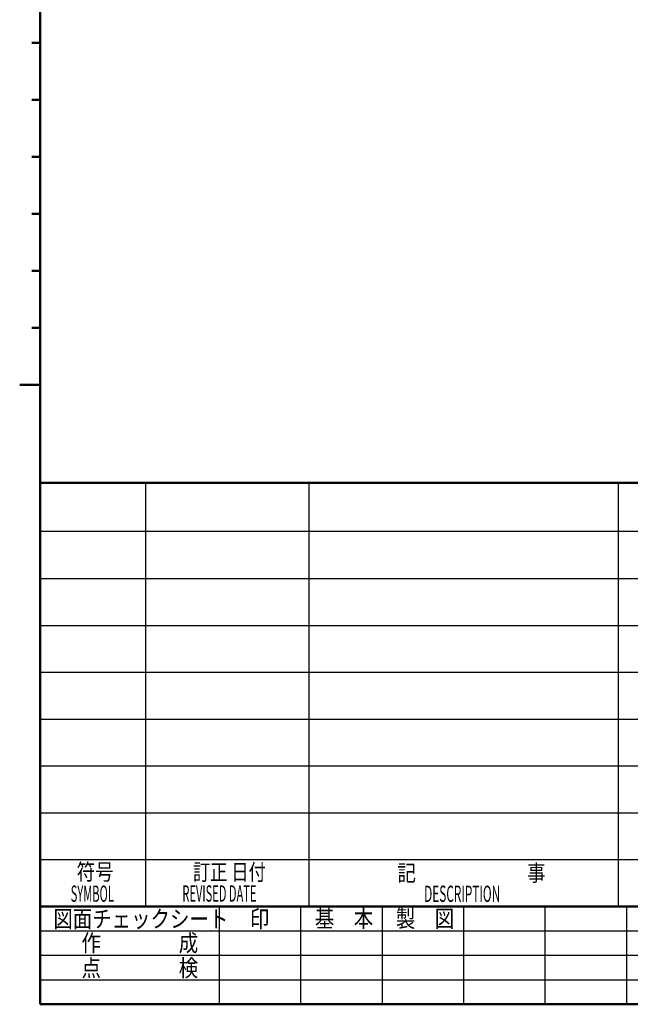
# Model space of a CAD drawing. Units: millimetres. Extents: x -114 to 276, y -177 to 109.
# Drawn here: x -109 to -34, y -177 to -56 of the extents above; entities that cross this region are included whole.
import ezdxf

# ---------------------------------------------------------------- set-up
doc = ezdxf.new("R2010")
doc.units = ezdxf.units.MM
doc.header["$LTSCALE"] = 0.16889
doc.layers.add('0001_01', color=7, linetype='Continuous')
doc.layers.add('0001_03', color=7, linetype='Continuous')
doc.styles.get("Standard").update_dxf_attribs({"font": 'txt', "bigfont": 'extfont2'})

msp = doc.modelspace()

# ---------------------------------------------------------------- linework, layer by layer
at = {"layer": '0001_01', "color": 2, "linetype": 'Continuous', "lineweight": 50}
for p, q in [((-106.3521733, -164.9068539), (-106.3521733, 95.0931461)), ((-107.3521733, -58.9068539), (-106.3521733, -58.9068539)), ((-107.3521733, -65.9068539), (-106.3521733, -65.9068539)), ((-107.3521733, -72.9068539), (-106.3521733, -72.9068539)), ((-107.3521733, -79.9068539), (-106.3521733, -79.9068539)), ((-107.3521733, -86.9068539), (-106.3521733, -86.9068539)), ((-107.3521733, -93.9068539), (-106.3521733, -93.9068539)), ((-108.8521733, -100.9068539), (-106.3521733, -100.9068539)), ((268.6478267, -112.9068539), (-106.3521733, -112.9068539)), ((-106.3521733, -176.9068539), (-106.3521733, -164.9068539)), ((268.6478267, -164.9068539), (-106.3521733, -164.9068539)), ((63.6478267, -176.9068539), (-106.3521733, -176.9068539))]:
    msp.add_line(p, q, dxfattribs=at)
at = {"layer": '0001_01', "color": 2, "linetype": 'Continuous', "lineweight": 25}
for p, q in [((-93.3521733, -164.9068539), (-93.3521733, -112.9068539)), ((-73.3521733, -112.9068539), (-73.3521733, -164.9068539)), ((-35.3521733, -112.9068539), (-35.3521733, -164.9068539)), ((43.6478267, -118.9068539), (-106.3521733, -118.9068539)), ((-106.3521733, -124.6568539), (61.6478267, -124.6568539)), ((-106.3521733, -130.4068539), (61.6478267, -130.4068539)), ((-106.3521733, -136.1568539), (61.6478267, -136.1568539)), ((-106.3521733, -141.9068539), (61.6478267, -141.9068539)), ((-106.3521733, -147.6568539), (61.6478267, -147.6568539)), ((-106.3521733, -153.4068539), (61.6478267, -153.4068539)), ((-106.3521733, -159.1568539), (61.6478267, -159.1568539)), ((-84.3521733, -164.9068539), (-84.3521733, -176.9068539)), ((-74.3521733, -164.9068539), (-74.3521733, -176.9068539)), ((-64.3521733, -164.9068539), (-64.3521733, -176.9068539)), ((-54.3521733, -164.9068539), (-54.3521733, -176.9068539)), ((-44.3521733, -164.9068539), (-44.3521733, -176.9068539)), ((-34.3521733, -164.9068539), (-34.3521733, -176.9068539)), ((-106.3521733, -167.9068539), (63.6478267, -167.9068539)), ((63.6478267, -170.9068539), (-106.3521733, -170.9068539)), ((-106.3521733, -173.9068539), (63.6478267, -173.9068539))]:
    msp.add_line(p, q, dxfattribs=at)

# ---------------------------------------------------------------- texts
at = {"layer": '0001_03', "color": 4, "lineweight": 25, "attachment_point": 4}
for s, insert, char_height in [('\\A1;\\W0.8333;符号', (-101.8564193, -160.6546261), 2), ('\\A1;\\W0.7759;訂正 日付', (-87.574274, -160.6851792), 2), ('\\A1;\\W0.8333;記\u3000\u3000\u3000\u3000\u3000\u3000事', (-62.4719302, -160.7910125), 2), ('\\A1;\\W0.5000;SYMBOL', (-102.5840367, -163.3319575), 2), ('\\A1;\\W0.5000;REVISED DATE', (-88.8751552, -163.3111688), 2), ('\\A1;\\W0.5323;DESCRIPTION', (-59.1867004, -163.3464466), 2), ('\\A1;\\W0.8333;図面チェックシート', (-104.7179709, -166.429342), 2.099999905), ('\\A1;\\W0.8333;印', (-80.5737745, -166.4261922), 2.099999905), ('\\A1;\\W0.8333;基\u3000本', (-72.600709, -166.3852448), 2.099999905), ('\\A1;\\W0.8333;製\u3000図', (-62.6618201, -166.3852448), 2.099999905), ('\\A1;\\W0.8333;作\u3000\u3000\u3000\u3000成', (-101.2594888, -169.3775563), 2.099999905), ('\\A1;\\W0.8333;点\u3000\u3000\u3000\u3000検', (-101.2594888, -172.4391634), 2.099999905)]:
    msp.add_mtext(s, dxfattribs=dict(at, insert=insert, char_height=char_height))

doc.saveas('drawing.dxf')
